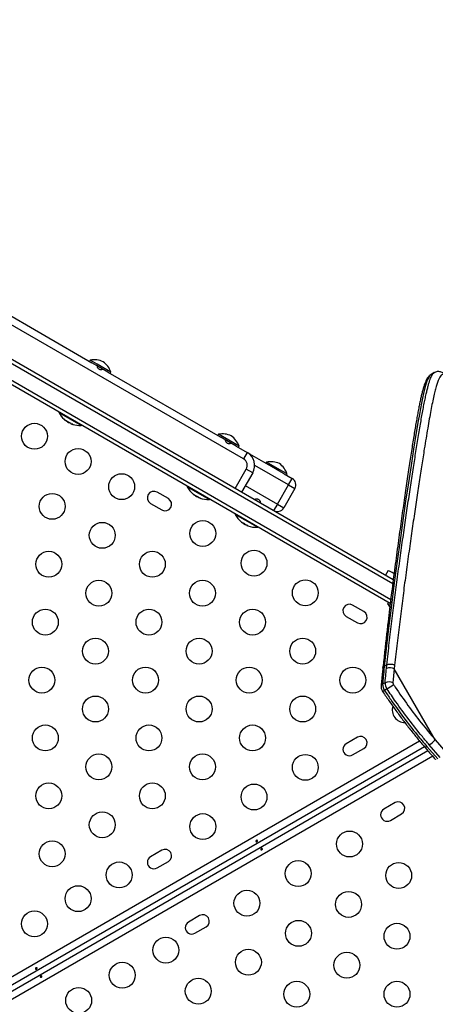
# Model space of a CAD drawing. Extents: x -83 to 801, y -51 to 697.
# Drawn here: x 611 to 625, y 305 to 338 of the extents above; entities that cross this region are included whole.
import ezdxf

# ---------------------------------------------------------------- set-up
doc = ezdxf.new("R2010")
doc.units = 0
doc.header["$LTSCALE"] = 0.125
doc.header["$MEASUREMENT"] = 0
doc.layers.add('CONTOUR', color=7, linetype='CONTINUOUS')

msp = doc.modelspace()

# ---------------------------------------------------------------- linework, layer by layer
at = {"layer": 'CONTOUR'}
for p, q in [((591.25572, 337.97654), (624.05233, 319.0414)), ((591.3348, 338.07522), (624.06974, 319.17569)), ((623.96774, 318.36856), (590.9598, 337.4257)), ((591.00572, 337.54353), (623.9842, 318.50339)), ((619.01554, 323.24844), (599.09695, 334.74844)), ((609.45166, 329.05882), (613.89047, 326.49607)), ((613.83792, 326.58054), (613.81448, 326.53994)), ((614.07495, 326.44369), (613.83792, 326.58054)), ((614.05152, 326.40309), (613.89047, 326.49607)), ((614.43131, 326.18382), (614.05152, 326.40309)), ((614.53074, 326.18054), (614.07495, 326.44369)), ((614.43131, 326.18382), (618.2206, 323.99607)), ((614.5073, 326.13994), (614.53074, 326.18054)), ((625.45683, 326.16299), (625.34741, 326.09982)), ((613.52587, 324.37956), (612.78066, 324.80981)), ((612.78201, 324.82664), (612.78098, 324.82486)), ((613.53875, 324.38736), (612.78098, 324.82486)), ((612.95269, 324.58715), (612.98051, 324.56305)), ((612.99886, 324.54873), (612.99924, 324.5494)), ((613.0028, 324.5462), (613.00305, 324.54664)), ((613.01188, 324.54117), (613.01701, 324.55005)), ((613.01189, 324.5412), (613.017, 324.55005)), ((613.02062, 324.54837), (613.01534, 324.53922)), ((613.0625, 324.5156), (613.05741, 324.50679)), ((613.07341, 324.49755), (613.05741, 324.50679)), ((613.12507, 324.46773), (613.07341, 324.49755)), ((613.12507, 324.46773), (613.13075, 324.47757)), ((613.15969, 324.45587), (613.16184, 324.45958)), ((613.17211, 324.45547), (613.16918, 324.4504)), ((613.18417, 324.44207), (613.18403, 324.44182)), ((613.18677, 324.44057), (613.18651, 324.44014)), ((613.18722, 324.44037), (613.18705, 324.44008)), ((613.21225, 324.42926), (613.24812, 324.41687)), ((613.53875, 324.38736), (613.53978, 324.38914)), ((618.16805, 324.08054), (618.14461, 324.03994)), ((618.86087, 323.68054), (618.16805, 324.08054)), ((618.76143, 323.68382), (618.2206, 323.99607)), ((618.76143, 323.68382), (619.14054, 323.46494)), ((618.83743, 323.63994), (618.86087, 323.68054)), ((619.14054, 323.46494), (619.01554, 323.24844)), ((619.14054, 323.46494), (619.8444, 323.05857)), ((620.53108, 322.37344), (619.39054, 323.03193)), ((619.79184, 323.14304), (619.76841, 323.10244)), ((620.23388, 322.88783), (619.79184, 323.14304)), ((620.21044, 322.84723), (619.8444, 323.05857)), ((618.73204, 322.25741), (619.10704, 322.90693)), ((619.32355, 322.78193), (618.94855, 322.13241)), ((619.32355, 322.78193), (619.10704, 322.90693)), ((620.38523, 322.74632), (620.21044, 322.84723)), ((620.48466, 322.74304), (620.23388, 322.88783)), ((620.38523, 322.74632), (620.65608, 322.58994)), ((620.46123, 322.70244), (620.48466, 322.74304)), ((620.15608, 321.72392), (620.53108, 322.37344)), ((620.53108, 322.37344), (620.65608, 322.58994)), ((620.53108, 322.37344), (620.74759, 322.24844)), ((616.47429, 321.90937), (616.09541, 322.12812)), ((617.22536, 322.24366), (617.11079, 322.30981)), ((617.11213, 322.32664), (617.1111, 322.32486)), ((617.2276, 322.2576), (617.1111, 322.32486)), ((617.856, 321.87956), (617.22536, 322.24366)), ((617.86888, 321.88736), (617.2276, 322.2576)), ((617.32302, 322.06367), (617.32257, 322.06289)), ((617.33694, 322.04414), (617.331, 322.04838)), ((617.33298, 322.04642), (617.33769, 322.05458)), ((617.33327, 322.04602), (617.33805, 322.0543)), ((617.34976, 322.03674), (617.35286, 322.04211)), ((617.36143, 322.03532), (617.35913, 322.03133)), ((619.07355, 322.34892), (620.15608, 321.72392)), ((620.74759, 322.24844), (620.37259, 321.59892)), ((615.87666, 321.74924), (616.25554, 321.53049)), ((617.39126, 322.01323), (617.38754, 322.00679)), ((617.4552, 321.96773), (617.38754, 322.00679)), ((617.4552, 321.96773), (617.46376, 321.98256)), ((617.51949, 321.93956), (617.51285, 321.94258)), ((617.51731, 321.94209), (617.51631, 321.94035)), ((617.52174, 321.94015), (617.52057, 321.93812)), ((617.57019, 321.91993), (617.57071, 321.92085)), ((617.86888, 321.88736), (617.8699, 321.88914)), ((620.15608, 321.72392), (620.03108, 321.50741)), ((620.15608, 321.72392), (620.37259, 321.59892)), ((619.4798, 320.94206), (618.73459, 321.37231)), ((618.73593, 321.38914), (618.7349, 321.38736)), ((619.49267, 320.94986), (618.7349, 321.38736)), ((618.91389, 321.14549), (618.91331, 321.14448)), ((618.95236, 321.11147), (618.95371, 321.11381)), ((618.95608, 321.10905), (618.95729, 321.11116)), ((618.95652, 321.10907), (618.95759, 321.11094)), ((618.95683, 321.10865), (618.95798, 321.11065)), ((618.96331, 321.10515), (618.96388, 321.10613)), ((618.96332, 321.10505), (618.96392, 321.1061)), ((618.96453, 321.10445), (618.96502, 321.10531)), ((618.97232, 321.10016), (618.97223, 321.1)), ((618.97405, 321.09895), (618.97413, 321.09909)), ((619.02012, 321.0845), (619.01134, 321.06929)), ((619.03686, 321.05455), (619.01134, 321.06929)), ((619.079, 321.03023), (619.03686, 321.05455)), ((619.079, 321.03023), (619.08255, 321.03639)), ((619.11194, 321.01934), (619.11378, 321.02252)), ((619.12424, 321.01825), (619.12164, 321.01374)), ((619.13408, 321.0067), (619.13398, 321.00652)), ((619.14024, 321.00388), (619.13985, 321.00322)), ((619.14139, 321.00453), (619.14034, 321.0027)), ((619.14559, 321.0101), (619.14106, 321.00225)), ((619.14616, 321.00989), (619.14169, 321.00216)), ((619.16322, 321.00019), (619.1637, 321.00102)), ((619.49267, 320.94986), (619.4937, 320.95164)), ((623.90401, 319.48788), (623.81026, 319.3255)), ((623.90498, 318.40479), (623.88154, 318.3642)), ((623.88154, 318.3642), (623.95837, 318.31984)), ((623.07774, 318.09687), (622.69885, 318.31562)), ((622.4801, 317.93674), (622.85899, 317.71799)), ((623.7185, 316.18398), (623.70537, 316.05791)), ((623.76821, 316.2524), (623.75519, 316.12546)), ((623.76821, 316.2524), (623.85352, 316.30165)), ((623.8405, 316.17472), (623.85351, 316.30165)), ((624.10466, 316.16253), (624.06006, 315.689)), ((624.11791, 316.28809), (624.10466, 316.16253)), ((625.48451, 313.77256), (624.10466, 316.16253)), ((623.79567, 315.69882), (623.71037, 315.64957)), ((623.85852, 315.4874), (623.77322, 315.43815)), ((588.99012, 292.96694), (624.95728, 313.73259)), ((622.85899, 313.85569), (622.4801, 313.63694)), ((625.48451, 313.77256), (625.84989, 313.35714)), ((625.12054, 313.5376), (589.13989, 292.76416)), ((589.22642, 292.61427), (625.23564, 313.40421)), ((622.69885, 313.25805), (623.07774, 313.4768)), ((625.20245, 313.54747), (625.57427, 313.12378)), ((625.65957, 313.17303), (625.28776, 313.59672)), ((625.40486, 313.21265), (589.32715, 292.38318)), ((624.13302, 311.64899), (623.75414, 311.43024)), ((623.97289, 311.05136), (624.35177, 311.27011)), ((616.25554, 310.04319), (615.87666, 309.82444)), ((616.09541, 309.44555), (616.47429, 309.6643)), ((617.52958, 307.83649), (617.15069, 307.61774)), ((617.36944, 307.23886), (617.74833, 307.45761))]:
    msp.add_line(p, q, dxfattribs=at)
at = {"layer": 'CONTOUR', "flags": 128}
for points in [[(625.34846, 326.09829), (625.33328, 326.09001), (625.30003, 326.05488), (625.26765, 326.0039), (625.23257, 325.92969), (625.19794, 325.83743), (625.16345, 325.72758), (625.12893, 325.60108), (625.09452, 325.4601), (625.05979, 325.30423), (625.0245, 325.13349), (624.98867, 324.94901), (624.95185, 324.74946), (624.91429, 324.53712), (624.83645, 324.07501), (624.75619, 323.57659), (624.67054, 323.02864), (624.58105, 322.4412), (624.48927, 321.82369), (624.39473, 321.17232), (624.29936, 320.4997), (624.20232, 319.79839), (624.10495, 319.07187), (624.00809, 318.31956), (623.91266, 317.54088), (623.82153, 316.73782), (623.76821, 316.2524), (623.76821, 316.2524), (623.76821, 316.2524)], [(613.02035, 324.53632), (613.01318, 324.54135), (613.01233, 324.54195)], [(613.16918, 324.4504), (613.17712, 324.4467), (613.17806, 324.44627)], [(613.18705, 324.44008), (613.1894, 324.43961), (613.18977, 324.43955)], [(618.96294, 321.1068), (618.96306, 321.10619), (618.96331, 321.10515)], [(619.14086, 321.0036), (619.14033, 321.00384), (619.13285, 321.00727)], [(625.20245, 313.54747), (625.17881, 313.53501), (625.15872, 313.52696), (625.14296, 313.52361), (625.13213, 313.5251), (625.1286, 313.52775)]]:
    msp.add_lwpolyline(points, dxfattribs=at)
at = {"layer": 'CONTOUR'}
for centre in [(611.95248, 324.01486), (613.42472, 323.16486), (614.89697, 322.31486), (612.54972, 321.64932), (614.24207, 320.67224), (617.63577, 320.73361), (612.43443, 319.69516), (615.93443, 319.69516), (619.36782, 319.73361), (614.12678, 318.71808), (617.62678, 318.71808), (621.09987, 318.73361), (612.31913, 317.741), (615.81913, 317.741), (619.31913, 317.741), (614.01148, 316.76392), (617.51148, 316.76392), (621.01148, 316.76392), (612.20384, 315.78684), (615.70384, 315.78684), (619.20384, 315.78684), (622.70384, 315.78684), (614.01148, 314.80976), (617.51148, 314.80976), (621.01148, 314.80976), (612.31913, 313.83268), (615.81913, 313.83268), (619.31913, 313.83268), (614.12678, 312.8556), (617.62678, 312.8556), (621.09987, 312.84006), (612.43443, 311.87852), (615.93443, 311.87852), (619.36782, 311.84006), (614.24207, 310.90144), (617.63577, 310.84006), (622.59266, 310.25448), (612.54972, 309.92436), (614.81036, 309.20881), (620.86061, 309.25448), (624.25427, 309.19309), (613.42472, 308.40881), (619.12856, 308.25448), (622.56192, 308.21601), (611.95248, 307.55881), (620.86957, 307.23893), (624.19662, 307.13908), (616.38975, 306.67323), (619.17721, 306.26185), (622.50427, 306.162), (614.91751, 305.82323), (613.44526, 304.97323), (617.48486, 305.28477), (620.81192, 305.18492), (624.19662, 305.18492)]:
    msp.add_circle(centre, 0.4375, dxfattribs=at)
for centre, radius, start, end in [((613.97799, 325.8947), 0.7, 65.264332, 101.542796), ((613.86675, 325.95892), 0.7, 18.457204, 54.735668), ((612.79451, 324.81705), 0.01562, 150, 207.599612), ((613.49224, 325.18181), 0.80295, 207.599612, 227.700536), ((613.34176, 325.01901), 0.58125, 228.539704, 234.653959), ((613.24415, 324.88189), 0.41372, 228.007483, 233.63688), ((613.06338, 324.53138), 0.05242, 158.971572, 169.19537), ((612.98108, 324.57889), 0.05242, 310.80463, 321.028428), ((613.04349, 324.59482), 0.06541, 257.945169, 271.540049), ((613.44404, 325.00897), 0.62369, 228.940688, 234.845436), ((613.48592, 325.12059), 0.74128, 232.713632, 235.286993), ((613.49224, 325.18181), 0.80295, 237.211537, 242.788463), ((613.34091, 325.0195), 0.58125, 245.346041, 251.460296), ((613.44248, 325.14595), 0.74152, 244.71337, 248.834821), ((613.36712, 325.05489), 0.62502, 247.719642, 251.056067), ((613.20524, 324.49727), 0.06155, 214.422064, 222.266893), ((613.22568, 324.43767), 0.05242, 158.971572, 169.19537), ((613.44338, 325.00935), 0.62369, 245.154564, 251.059312), ((613.42649, 324.97009), 0.58125, 245.346041, 251.460296), ((613.35585, 324.81528), 0.41187, 246.356628, 249.594466), ((613.49224, 325.18181), 0.80295, 252.300229, 272.400388), ((613.52522, 324.39517), 0.01563, 272.400388, 330), ((618.30812, 323.3947), 0.7, 65.264332, 101.542796), ((618.19687, 323.45892), 0.7, 18.457204, 54.735668), ((618.89054, 323.03193), 0.5, 330, 60), ((618.89054, 323.03193), 0.25, 330, 60), ((619.93191, 322.4572), 0.7, 65.264332, 101.542796), ((619.82067, 322.52142), 0.7, 18.457204, 54.735668), ((620.53108, 322.37344), 0.25, 330, 60), ((615.98603, 321.93868), 0.21875, 60, 240), ((617.12463, 322.31705), 0.01563, 150, 207.599612), ((617.82237, 322.68181), 0.80295, 207.599612, 230.293717), ((617.57835, 322.38791), 0.42095, 230.290334, 233.712877), ((617.38164, 322.0887), 0.06446, 203.598605, 220.984495), ((617.76928, 322.64197), 0.73642, 233.793391, 235.271872), ((617.8149, 322.61641), 0.73709, 229.834959, 235.270777), ((617.3706, 322.08785), 0.05768, 258.524301, 267.435107), ((616.36492, 321.71993), 0.21875, 240, 60), ((617.82237, 322.68181), 0.80295, 237.211537, 242.788463), ((617.57861, 322.39144), 0.42417, 246.300676, 253.44353), ((617.76925, 322.64216), 0.73657, 244.728271, 247.321229), ((617.53932, 321.99767), 0.06446, 203.598605, 220.984495), ((617.81469, 322.61653), 0.73709, 244.729223, 250.165041), ((617.69106, 322.32651), 0.42417, 246.300676, 253.44353), ((617.82237, 322.68181), 0.80295, 249.706283, 272.400388), ((617.85534, 321.89517), 0.01563, 272.400388, 330), ((618.74843, 321.37955), 0.01563, 150, 207.599612), ((619.44617, 321.74431), 0.80295, 207.599612, 230.624466), ((620.15608, 321.72392), 0.25, 240, 330), ((619.18898, 321.43103), 0.39763, 226.107822, 233.481465), ((619.40283, 321.71512), 0.75052, 229.927093, 235.314472), ((619.39533, 321.70696), 0.7397, 233.744641, 235.282444), ((619.00318, 321.16766), 0.07734, 256.739881, 272.809442), ((619.44246, 321.69175), 0.75009, 233.045227, 235.315215), ((619.44617, 321.74431), 0.80295, 237.211537, 242.788463), ((619.30536, 321.36384), 0.39763, 226.107822, 233.481465), ((619.40267, 321.71521), 0.75052, 244.685528, 250.072907), ((619.16288, 321.0679), 0.07038, 216.442708, 223.63226), ((619.44234, 321.69173), 0.75001, 244.68471, 246.351016), ((619.43924, 321.68161), 0.7397, 244.717556, 246.255359), ((619.15943, 321.07744), 0.07734, 256.739881, 272.809442), ((619.30205, 321.36142), 0.39383, 246.501701, 249.377423), ((619.44617, 321.74431), 0.80295, 249.375534, 272.400388), ((619.47914, 320.95767), 0.01562, 272.400388, 330), ((624.50295, 318.68645), 0.7, 207.410494, 217.675239), ((622.58948, 318.12618), 0.21875, 60, 240), ((622.96836, 317.90743), 0.21875, 240, 60), ((623.79365, 316.04423), 0.08987, 115.331985, 171.281398), ((623.96138, 315.92571), 0.27679, 58.824912, 115.895071), ((623.91869, 315.4468), 0.28044, 59.727971, 116.01829), ((623.74825, 315.56877), 0.08923, 115.120459, 171.56459), ((623.6877, 315.54095), 0.13372, 278.206505, 309.757888), ((624.05402, 315.63667), 0.34389, 177.851233, 215.259772), ((624.13933, 315.68592), 0.34389, 177.851233, 215.259772), ((622.95832, 317.03522), 1.79056, 300.182012, 308.614669), ((624.14597, 315.68578), 0.08597, 177.851233, 215.259772), ((624.47179, 314.78684), 0.4375, 163.904206, 268.731604), ((622.96836, 313.66624), 0.21875, 300, 120), ((624.94007, 314.18374), 0.68226, 300.637708, 322.938516), ((622.58948, 313.44749), 0.21875, 120, 300), ((623.86351, 311.2408), 0.21875, 120, 300), ((624.2424, 311.45955), 0.21875, 300, 120), ((616.36492, 309.85374), 0.21875, 300, 120), ((615.98603, 309.63499), 0.21875, 120, 300), ((617.63895, 307.64705), 0.21875, 300, 120), ((617.26007, 307.4283), 0.21875, 120, 300)]:
    msp.add_arc(centre, radius, start, end, dxfattribs=at)
for points, knots in [([(614.06467, 326.3955), (614.06463, 326.39358), (614.06456, 326.39013), (614.06776, 326.36574), (614.07811, 326.33837), (614.09538, 326.31254), (614.11886, 326.29117), (614.14638, 326.27649), (614.17427, 326.26903), (614.20106, 326.26773), (614.2282, 326.27183), (614.25095, 326.28067), (614.25702, 326.28435), (614.25711, 326.28439), (614.25711, 326.28439)], [0, 0, 0, 0, 0.14007528, 0.25278935, 0.33703698, 0.40695368, 0.47715448, 0.54060512, 0.60220174, 0.6662803, 0.73789776, 0.84976133, 0.99420711, 1, 1, 1, 1]), ([(625.34721, 326.0985), (625.34214, 326.09586), (625.3205, 326.08459), (625.28987, 326.05762), (625.25273, 326.01841), (625.21768, 325.96858), (625.18171, 325.90389), (625.14535, 325.8208), (625.10956, 325.72033), (625.07541, 325.60724), (625.04276, 325.4842), (625.01063, 325.35016), (624.97839, 325.2045), (624.94577, 325.04649), (624.91269, 324.87632), (624.87891, 324.69327), (624.84429, 324.49707), (624.8087, 324.28744), (624.77201, 324.06411), (624.73409, 323.82684), (624.6948, 323.57539), (624.654, 323.30954), (624.61154, 323.02904), (624.56726, 322.73374), (624.52128, 322.42514), (624.47391, 322.10359), (624.42534, 321.77005), (624.37548, 321.42332), (624.32446, 321.0636), (624.27237, 320.69093), (624.21932, 320.30535), (624.16544, 319.90694), (624.11085, 319.49581), (624.05569, 319.07206), (624.00009, 318.63588), (623.94523, 318.19516), (623.89243, 317.74625), (623.8401, 317.28531), (623.78575, 316.79693), (623.74535, 316.4272), (623.72181, 316.21863), (623.71799, 316.18475)], [0, 0, 0, 0, 0.003715019, 0.015888347, 0.029599306, 0.045872289, 0.066145383, 0.090952953, 0.117209265, 0.142593311, 0.167432639, 0.192033824, 0.216850923, 0.241591493, 0.266498797, 0.291630751, 0.317033664, 0.342746101, 0.368801438, 0.395229375, 0.422056841, 0.449308534, 0.477007228, 0.505173901, 0.53383159, 0.562460128, 0.591422319, 0.620674443, 0.650220864, 0.680064212, 0.710205599, 0.740644489, 0.771378579, 0.802403665, 0.833713517, 0.865323118, 0.895476307, 0.926653247, 0.959217591, 0.993374857, 1, 1, 1, 1]), ([(623.85352, 316.30165), (623.85352, 316.30165), (623.88166, 316.55218), (623.93632, 317.04969), (624.02241, 317.77822), (624.11221, 318.4877), (624.20547, 319.19732), (624.3019, 319.90312), (624.40025, 320.60129), (624.49691, 321.27229), (624.5916, 321.91461), (624.68387, 322.52624), (624.77298, 323.10286), (624.84525, 323.55894), (624.90208, 323.91033), (624.94523, 324.17214), (624.98735, 324.42154), (625.02829, 324.65665), (625.06813, 324.87692), (625.107, 325.08204), (625.14521, 325.27239), (625.18155, 325.44103), (625.21619, 325.58903), (625.24929, 325.7178), (625.2823, 325.83228), (625.31542, 325.93183), (625.34884, 326.01541), (625.38282, 326.08308), (625.41776, 326.13125), (625.44214, 326.15749), (625.45541, 326.16176), (625.45622, 326.16202)], [0, 0, 0, 0, 0.00000012, 0.04861547, 0.09726824, 0.14605228, 0.19488374, 0.24776561, 0.30071299, 0.35364282, 0.40664681, 0.45989256, 0.51322761, 0.56617987, 0.59476325, 0.623364, 0.65202028, 0.68069664, 0.7089522, 0.73722989, 0.76557854, 0.79395293, 0.81935411, 0.84477646, 0.87026646, 0.895781, 0.92135519, 0.94692903, 0.97262707, 0.9983247, 1, 1, 1, 1]), ([(625.92483, 325.94122), (625.90758, 325.96882), (625.86947, 326.02982), (625.81312, 326.08831), (625.75914, 326.11225), (625.70892, 326.09993), (625.66172, 326.05359), (625.61649, 325.97536), (625.57225, 325.8677), (625.52832, 325.73257), (625.48472, 325.5718), (625.43909, 325.37924), (625.39101, 325.15294), (625.34015, 324.8913), (625.28772, 324.60279), (625.23342, 324.28861), (625.17708, 323.94999), (625.11122, 323.54304), (625.03451, 323.05833), (624.94617, 322.4862), (624.85454, 321.8787), (624.76023, 321.23898), (624.6638, 320.57018), (624.56574, 319.87445), (624.46948, 319.17258), (624.37709, 318.4664), (624.28928, 317.75895), (624.20284, 317.03399), (624.14621, 316.53668), (624.1179, 316.28809)], [0, 0, 0, 0, 0.02505072, 0.05538008, 0.08578186, 0.11623932, 0.14671832, 0.17716989, 0.20753253, 0.23748043, 0.26744157, 0.29739206, 0.33074489, 0.36411164, 0.39746721, 0.43122853, 0.46500073, 0.49876414, 0.54562891, 0.59264193, 0.63969239, 0.68674836, 0.7337689, 0.78062049, 0.82747246, 0.87059174, 0.91373114, 0.95687484, 1, 1, 1, 1]), ([(625.90621, 325.96977), (625.89974, 325.98068), (625.87812, 326.01709), (625.84048, 326.0654), (625.79311, 326.11622), (625.74471, 326.1534), (625.69634, 326.17895), (625.64272, 326.19588), (625.58447, 326.20136), (625.52642, 326.19299), (625.48292, 326.1781), (625.46245, 326.16524), (625.45602, 326.1612)], [0, 0, 0, 0, 0.074871, 0.24987681, 0.38156508, 0.49720327, 0.59404134, 0.68333543, 0.77856409, 0.86914392, 0.9589082, 1, 1, 1, 1]), ([(612.95193, 324.58785), (612.95233, 324.58748), (612.95321, 324.58669), (612.95523, 324.58489), (612.95662, 324.58367), (612.95691, 324.58341)], [0, 0, 0, 0, 0.39940627, 0.87187265, 1, 1, 1, 1]), ([(613.00266, 324.54628), (613.00269, 324.54624), (613.00284, 324.546), (613.00174, 324.54668), (613.00012, 324.54781), (612.99899, 324.54863), (612.99886, 324.54873)], [0, 0, 0, 0, 0.10159752, 0.52213394, 0.94134786, 1, 1, 1, 1]), ([(613.0055, 324.5449), (613.00664, 324.5441), (613.00893, 324.54251), (613.01114, 324.54124), (613.01184, 324.54104), (613.01189, 324.54119), (613.01189, 324.5412)], [0, 0, 0, 0, 0.31880728, 0.63766921, 0.95552838, 1, 1, 1, 1]), ([(613.01534, 324.53922), (613.01507, 324.53925), (613.01453, 324.5393), (613.01307, 324.54007), (613.01192, 324.54084), (613.01187, 324.54087)], [0, 0, 0, 0, 0.48959386, 0.97927164, 1, 1, 1, 1]), ([(613.01445, 324.55019), (613.0147, 324.55038), (613.01518, 324.55075), (613.01766, 324.54995), (613.02109, 324.54822), (613.0252, 324.54569), (613.02948, 324.54267), (613.03255, 324.54025), (613.03405, 324.53896), (613.03437, 324.53869)], [0, 0, 0, 0, 0.16177675, 0.32364591, 0.48328487, 0.64080248, 0.79804278, 0.95691556, 1, 1, 1, 1]), ([(613.02035, 324.53632), (613.02171, 324.53541), (613.02441, 324.53358), (613.02767, 324.53169), (613.02924, 324.53099), (613.02977, 324.53086), (613.02983, 324.53085)], [0, 0, 0, 0, 0.31880728, 0.63766921, 0.95552838, 1, 1, 1, 1]), ([(613.08493, 324.49904), (613.08626, 324.49813), (613.08894, 324.49632), (613.09356, 324.49365), (613.09673, 324.49203), (613.09826, 324.49132), (613.09845, 324.49123)], [0, 0, 0, 0, 0.31880728, 0.63766921, 0.95552838, 1, 1, 1, 1]), ([(613.1561, 324.46841), (613.15761, 324.46787), (613.16063, 324.46678), (613.16558, 324.46455), (613.1701, 324.46219), (613.17375, 324.45992), (613.17613, 324.45801), (613.17684, 324.45695), (613.17677, 324.45657), (613.17675, 324.45648)], [0, 0, 0, 0, 0.16177675, 0.32364591, 0.48328487, 0.64080248, 0.79804278, 0.95691556, 1, 1, 1, 1]), ([(613.16918, 324.4504), (613.16771, 324.45111), (613.16477, 324.45254), (613.16151, 324.45442), (613.16011, 324.45543), (613.15974, 324.45582), (613.15969, 324.45587)], [0, 0, 0, 0, 0.318807277, 0.637669207, 0.955528381, 1, 1, 1, 1]), ([(613.17419, 324.4475), (613.17433, 324.44729), (613.1746, 324.44687), (613.17701, 324.44547), (613.17957, 324.4442), (613.18113, 324.44347), (613.18132, 324.44338)], [0, 0, 0, 0, 0.318807277, 0.637669207, 0.955528381, 1, 1, 1, 1]), ([(613.18705, 324.44008), (613.18676, 324.44011), (613.18617, 324.44018), (613.18738, 324.43948), (613.18924, 324.43861), (613.19052, 324.43805), (613.19067, 324.43799)], [0, 0, 0, 0, 0.31880728, 0.63766921, 0.95552838, 1, 1, 1, 1]), ([(613.24094, 324.41943), (613.24235, 324.41894), (613.24517, 324.41797), (613.24791, 324.41701), (613.24911, 324.41657), (613.24858, 324.41672), (613.24644, 324.41741), (613.24381, 324.41829), (613.24205, 324.41888), (613.24168, 324.419)], [0, 0, 0, 0, 0.16177675, 0.32364591, 0.48328487, 0.64080248, 0.79804278, 0.95691556, 1, 1, 1, 1]), ([(618.3948, 323.8955), (618.39476, 323.89358), (618.39469, 323.89013), (618.39789, 323.86574), (618.40823, 323.83837), (618.4255, 323.81254), (618.44899, 323.79117), (618.47651, 323.77649), (618.50439, 323.76903), (618.53118, 323.76773), (618.55833, 323.77183), (618.58108, 323.78067), (618.58714, 323.78435), (618.58723, 323.78439), (618.58724, 323.78439)], [0, 0, 0, 0, 0.14007528, 0.25278935, 0.33703698, 0.40695368, 0.47715448, 0.54060512, 0.60220174, 0.6662803, 0.73789776, 0.84976133, 0.99420711, 1, 1, 1, 1]), ([(617.32257, 322.06289), (617.3225, 322.06327), (617.32234, 322.06401), (617.32391, 322.06373), (617.32661, 322.06242), (617.33023, 322.06017), (617.33433, 322.05727), (617.33749, 322.0548), (617.33913, 322.05342), (617.33948, 322.05313)], [0, 0, 0, 0, 0.16177675, 0.32364591, 0.48328487, 0.64080248, 0.79804278, 0.95691556, 1, 1, 1, 1]), ([(617.32921, 322.0486), (617.33014, 322.04793), (617.332, 322.04659), (617.33331, 322.04583), (617.33333, 322.04603), (617.33302, 322.04638), (617.33298, 322.04642)], [0, 0, 0, 0, 0.31880728, 0.63766921, 0.95552838, 1, 1, 1, 1]), ([(617.33694, 322.04414), (617.33811, 322.04333), (617.34045, 322.04171), (617.34279, 322.04036), (617.34359, 322.0401), (617.34369, 322.04022), (617.3437, 322.04023)], [0, 0, 0, 0, 0.31880728, 0.63766921, 0.95552838, 1, 1, 1, 1]), ([(617.35913, 322.03133), (617.35857, 322.03152), (617.35745, 322.0319), (617.35427, 322.03373), (617.3515, 322.03554), (617.34995, 322.03661), (617.34976, 322.03674)], [0, 0, 0, 0, 0.31880728, 0.63766921, 0.95552838, 1, 1, 1, 1]), ([(617.39498, 322.01063), (617.39641, 322.00967), (617.39926, 322.00776), (617.40376, 322.00516), (617.40664, 322.0037), (617.40796, 322.00311), (617.40812, 322.00304)], [0, 0, 0, 0, 0.31880728, 0.63766921, 0.95552838, 1, 1, 1, 1]), ([(617.45773, 321.98486), (617.45907, 321.98441), (617.46176, 321.98352), (617.46657, 321.98137), (617.47126, 321.97891), (617.47539, 321.97637), (617.47848, 321.97404), (617.47986, 321.9726), (617.48018, 321.97199), (617.48025, 321.97186)], [0, 0, 0, 0, 0.16177675, 0.32364591, 0.48328487, 0.64080248, 0.79804278, 0.95691556, 1, 1, 1, 1]), ([(617.49065, 321.95539), (617.4911, 321.955), (617.49199, 321.95422), (617.49517, 321.95238), (617.49811, 321.95089), (617.49982, 321.95008), (617.50003, 321.94998)], [0, 0, 0, 0, 0.31880728, 0.63766921, 0.95552838, 1, 1, 1, 1]), ([(617.50608, 321.94648), (617.50617, 321.9463), (617.50635, 321.94593), (617.50863, 321.94461), (617.51112, 321.94338), (617.51266, 321.94266), (617.51285, 321.94258)], [0, 0, 0, 0, 0.31880728, 0.63766921, 0.95552838, 1, 1, 1, 1]), ([(617.52057, 321.93812), (617.51955, 321.93858), (617.5175, 321.9395), (617.51621, 321.9402), (617.51642, 321.94023), (617.51649, 321.94024)], [0, 0, 0, 0, 0.41451831, 0.82910768, 1, 1, 1, 1]), ([(617.56458, 321.92317), (617.56614, 321.9226), (617.56926, 321.92146), (617.57278, 321.92005), (617.57488, 321.91909), (617.57531, 321.91868), (617.57408, 321.91885), (617.57201, 321.9194), (617.57051, 321.91984), (617.57019, 321.91993)], [0, 0, 0, 0, 0.16177675, 0.32364591, 0.48328487, 0.64080248, 0.79804278, 0.95691556, 1, 1, 1, 1]), ([(619.58853, 321.76292), (619.58865, 321.76478), (619.58887, 321.76821), (619.58681, 321.79287), (619.57733, 321.82142), (619.56047, 321.84862), (619.53685, 321.87132), (619.50865, 321.88705), (619.47975, 321.89511), (619.45185, 321.89651), (619.42361, 321.89206), (619.39942, 321.88226), (619.39153, 321.87716), (619.39115, 321.87694), (619.3911, 321.87691)], [0, 0, 0, 0, 0.13486496, 0.24801237, 0.33213697, 0.40191172, 0.47197073, 0.53527694, 0.59656138, 0.65976366, 0.7294759, 0.83659387, 0.97688284, 1, 1, 1, 1]), ([(618.91331, 321.14448), (618.9125, 321.14528), (618.91088, 321.14687), (618.90999, 321.14801), (618.91041, 321.14801), (618.91216, 321.14685), (618.91498, 321.14468), (618.91771, 321.14246), (618.91933, 321.14109), (618.91968, 321.1408)], [0, 0, 0, 0, 0.16177675, 0.32364591, 0.48328487, 0.64080248, 0.79804278, 0.95691556, 1, 1, 1, 1]), ([(618.95597, 321.10912), (618.95599, 321.10908), (618.95616, 321.10884), (618.95514, 321.10948), (618.95359, 321.11057), (618.9525, 321.11137), (618.95236, 321.11147)], [0, 0, 0, 0, 0.07517391, 0.50807905, 0.93962279, 1, 1, 1, 1]), ([(618.95665, 321.10875), (618.95671, 321.10877), (618.95678, 321.10878), (618.95656, 321.10903), (618.95652, 321.10907)], [0, 0, 0, 0, 0.81349096, 1, 1, 1, 1]), ([(618.95752, 321.10849), (618.95862, 321.10773), (618.96082, 321.10619), (618.96281, 321.10504), (618.96335, 321.10493), (618.96332, 321.10513), (618.96331, 321.10515)], [0, 0, 0, 0, 0.31880728, 0.63766921, 0.95552838, 1, 1, 1, 1]), ([(618.97223, 321.1), (618.9719, 321.10006), (618.97125, 321.10017), (618.96864, 321.10167), (618.96616, 321.10331), (618.96471, 321.10432), (618.96453, 321.10445)], [0, 0, 0, 0, 0.31880728, 0.63766921, 0.95552838, 1, 1, 1, 1]), ([(618.97574, 321.09798), (618.9771, 321.09706), (618.97984, 321.09521), (618.98316, 321.09329), (618.9848, 321.09254), (618.98537, 321.0924), (618.98544, 321.09238)], [0, 0, 0, 0, 0.31880728, 0.63766921, 0.95552838, 1, 1, 1, 1]), ([(619.00697, 321.09041), (619.00766, 321.09033), (619.00906, 321.09019), (619.01268, 321.08872), (619.01692, 321.08652), (619.0214, 321.08378), (619.0256, 321.08081), (619.02827, 321.07862), (619.02944, 321.07753), (619.02969, 321.07729)], [0, 0, 0, 0, 0.16177675, 0.32364591, 0.48328487, 0.64080248, 0.79804278, 0.95691556, 1, 1, 1, 1]), ([(619.06874, 321.04428), (619.06984, 321.04351), (619.07203, 321.04198), (619.07647, 321.03941), (619.07982, 321.03769), (619.08155, 321.03686), (619.08176, 321.03676)], [0, 0, 0, 0, 0.31880728, 0.63766921, 0.95552838, 1, 1, 1, 1]), ([(619.12164, 321.01374), (619.12016, 321.01446), (619.1172, 321.01591), (619.11386, 321.01783), (619.1124, 321.01888), (619.11199, 321.01929), (619.11194, 321.01934)], [0, 0, 0, 0, 0.31880728, 0.63766921, 0.95552838, 1, 1, 1, 1]), ([(619.12515, 321.01171), (619.12536, 321.01146), (619.12578, 321.01095), (619.12839, 321.00944), (619.13105, 321.00811), (619.13265, 321.00736), (619.13285, 321.00727)], [0, 0, 0, 0, 0.31880728, 0.63766921, 0.95552838, 1, 1, 1, 1]), ([(619.13985, 321.00322), (619.13865, 321.00379), (619.13624, 321.00492), (619.13419, 321.00607), (619.1341, 321.00635), (619.13405, 321.00648)], [0, 0, 0, 0, 0.345773, 0.69160527, 1, 1, 1, 1]), ([(619.14169, 321.00216), (619.14137, 321.00222), (619.14071, 321.00233), (619.14182, 321.00168), (619.14362, 321.00085), (619.14486, 321.00031), (619.14502, 321.00024)], [0, 0, 0, 0, 0.31880728, 0.63766921, 0.95552838, 1, 1, 1, 1]), ([(619.14688, 321.00963), (619.14853, 321.00901), (619.15183, 321.00776), (619.15661, 321.00562), (619.16053, 321.00361), (619.1632, 321.00191), (619.16434, 321.00071), (619.16401, 321.00026), (619.16336, 321.0002), (619.16322, 321.00019)], [0, 0, 0, 0, 0.16177675, 0.32364591, 0.48328487, 0.64080248, 0.79804278, 0.95691556, 1, 1, 1, 1]), ([(624.0956, 319.37727), (624.07304, 319.39029), (624.0124, 319.42531), (623.94729, 319.4629), (623.90569, 319.48691), (623.90793, 319.48562), (623.90869, 319.48518)], [0, 0, 0, 0, 0.210682858, 0.566366126, 0.851363937, 1, 1, 1, 1]), ([(623.7059, 316.05772), (623.69763, 315.98007), (623.68083, 315.82239), (623.66737, 315.66296), (623.66054, 315.58205)], [0, 0, 0, 0, 0.49243708, 1, 1, 1, 1]), ([(623.75519, 316.12546), (623.74528, 316.02578), (623.72956, 315.86764), (623.71555, 315.70843), (623.71037, 315.64957)], [0, 0, 0, 0, 0.630299631, 1, 1, 1, 1]), ([(623.71807, 316.184), (623.71804, 316.18472), (623.71726, 316.19932), (623.73066, 316.22508), (623.75634, 316.24376), (623.76821, 316.2524)], [0, 0, 0, 0, 0.02718951, 0.55030318, 1, 1, 1, 1]), ([(623.79567, 315.69882), (623.8046, 315.79911), (623.81877, 315.95823), (623.83463, 316.11628), (623.8405, 316.17472)], [0, 0, 0, 0, 0.630299881, 1, 1, 1, 1]), ([(623.85352, 316.30165), (623.86822, 316.30858), (623.90006, 316.3236), (623.95426, 316.33008), (624.00322, 316.32778), (624.04321, 316.32058), (624.08338, 316.3078), (624.10619, 316.29478), (624.1179, 316.28809)], [0, 0, 0, 0, 0.19945361, 0.43212362, 0.56152974, 0.69931536, 0.8454743, 1, 1, 1, 1]), ([(623.66, 315.58205), (623.65954, 315.56579), (623.65862, 315.53296), (623.66962, 315.48318), (623.68634, 315.4413), (623.70126, 315.41743), (623.70673, 315.40867)], [0, 0, 0, 0, 0.26808738, 0.54099712, 0.83161738, 1, 1, 1, 1]), ([(623.70622, 315.40823), (623.70943, 315.40344), (623.78647, 315.28848), (623.93711, 315.07024), (624.16424, 314.75062), (624.3975, 314.43594), (624.63966, 314.12232), (624.88297, 313.81888), (625.04793, 313.62352), (625.12868, 313.52787)], [0, 0, 0, 0, 0.00726209, 0.17435231, 0.33455971, 0.50292996, 0.67109804, 0.8389788, 1, 1, 1, 1]), ([(623.77322, 315.43815), (623.84304, 315.33507), (624.05255, 315.02579), (624.41703, 314.523), (624.82538, 313.99639), (625.09269, 313.67815), (625.20245, 313.54747)], [0, 0, 0, 0, 0.15609611, 0.46838406, 0.78170385, 1, 1, 1, 1]), ([(625.28776, 313.59672), (625.20912, 313.68994), (624.97317, 313.96967), (624.59187, 314.45374), (624.19486, 314.99296), (623.95642, 315.34348), (623.85852, 315.4874)], [0, 0, 0, 0, 0.15609703, 0.46838904, 0.78172441, 1, 1, 1, 1]), ([(624.07577, 315.63615), (624.09677, 315.60492), (624.25677, 315.36691), (624.56552, 314.92938), (625.01371, 314.33681), (625.32766, 313.96054), (625.48451, 313.77256)], [0, 0, 0, 0, 0.04785364, 0.36469538, 0.68260516, 1, 1, 1, 1]), ([(625.12943, 313.52894), (625.16307, 313.48923), (625.28157, 313.34933), (625.40491, 313.20893), (625.49553, 313.11027), (625.49848, 313.10706)], [0, 0, 0, 0, 0.27715175, 0.9764862, 1, 1, 1, 1]), ([(619.47759, 310.34159), (619.47487, 310.33946), (619.46943, 310.33521), (619.45968, 310.33107), (619.45006, 310.32927), (619.44138, 310.33025), (619.43459, 310.33404), (619.43043, 310.3403), (619.42934, 310.3483), (619.43146, 310.3571), (619.43666, 310.36562), (619.44445, 310.37274), (619.45395, 310.37756), (619.46407, 310.3796), (619.47367, 310.37873), (619.48161, 310.37516), (619.48688, 310.36941), (619.48887, 310.36219), (619.48739, 310.35429), (619.48328, 310.34717), (619.47924, 310.34321), (619.47759, 310.34159)], [0, 0, 0, 0, 0.05327947, 0.10656085, 0.15986459, 0.21353286, 0.26735863, 0.3208905, 0.37413831, 0.42754768, 0.48131602, 0.53508539, 0.58848868, 0.64173222, 0.69526905, 0.74909616, 0.80275937, 0.85606342, 0.90936911, 0.96303209, 1, 1, 1, 1]), ([(619.60336, 310.09045), (619.60608, 310.09258), (619.61151, 310.09684), (619.62126, 310.10097), (619.63088, 310.10277), (619.63957, 310.10179), (619.64636, 310.098), (619.65052, 310.09175), (619.65161, 310.08375), (619.64948, 310.07495), (619.64428, 310.06643), (619.63649, 310.05931), (619.627, 310.05448), (619.61688, 310.05245), (619.60727, 310.05332), (619.59934, 310.05688), (619.59407, 310.06263), (619.59208, 310.06985), (619.59355, 310.07775), (619.59767, 310.08488), (619.60171, 310.08884), (619.60336, 310.09045)], [0, 0, 0, 0, 0.05327947, 0.10656085, 0.15986459, 0.21353286, 0.26735863, 0.3208905, 0.37413831, 0.42754768, 0.48131602, 0.53508539, 0.58848868, 0.64173222, 0.69526905, 0.74909616, 0.80275937, 0.85606342, 0.90936911, 0.96303209, 1, 1, 1, 1]), ([(612.02977, 306.04159), (612.02705, 306.03946), (612.02161, 306.03521), (612.01186, 306.03107), (612.00224, 306.02927), (611.99356, 306.03025), (611.98677, 306.03404), (611.98261, 306.0403), (611.98152, 306.0483), (611.98364, 306.0571), (611.98884, 306.06562), (611.99663, 306.07274), (612.00613, 306.07756), (612.01625, 306.0796), (612.02585, 306.07873), (612.03379, 306.07516), (612.03906, 306.06941), (612.04105, 306.06219), (612.03957, 306.05429), (612.03546, 306.04717), (612.03142, 306.04321), (612.02977, 306.04159)], [0, 0, 0, 0, 0.05327947, 0.10656085, 0.15986459, 0.21353286, 0.26735863, 0.3208905, 0.37413831, 0.42754768, 0.48131602, 0.53508539, 0.58848868, 0.64173222, 0.69526905, 0.74909616, 0.80275937, 0.85606342, 0.90936911, 0.96303209, 1, 1, 1, 1]), ([(612.15554, 305.79045), (612.15826, 305.79258), (612.16369, 305.79684), (612.17345, 305.80097), (612.18307, 305.80277), (612.19175, 305.80179), (612.19854, 305.798), (612.2027, 305.79175), (612.20379, 305.78375), (612.20166, 305.77495), (612.19646, 305.76643), (612.18868, 305.75931), (612.17918, 305.75448), (612.16906, 305.75245), (612.15945, 305.75332), (612.15152, 305.75688), (612.14625, 305.76263), (612.14426, 305.76985), (612.14573, 305.77775), (612.14985, 305.78488), (612.15389, 305.78884), (612.15554, 305.79045)], [0, 0, 0, 0, 0.05327947, 0.10656085, 0.15986459, 0.21353286, 0.26735863, 0.3208905, 0.37413831, 0.42754768, 0.48131602, 0.53508539, 0.58848868, 0.64173222, 0.69526905, 0.74909616, 0.80275937, 0.85606342, 0.90936911, 0.96303209, 1, 1, 1, 1])]:
    msp.add_open_spline(points, degree=3, knots=knots, dxfattribs=at)

doc.saveas('drawing.dxf')
